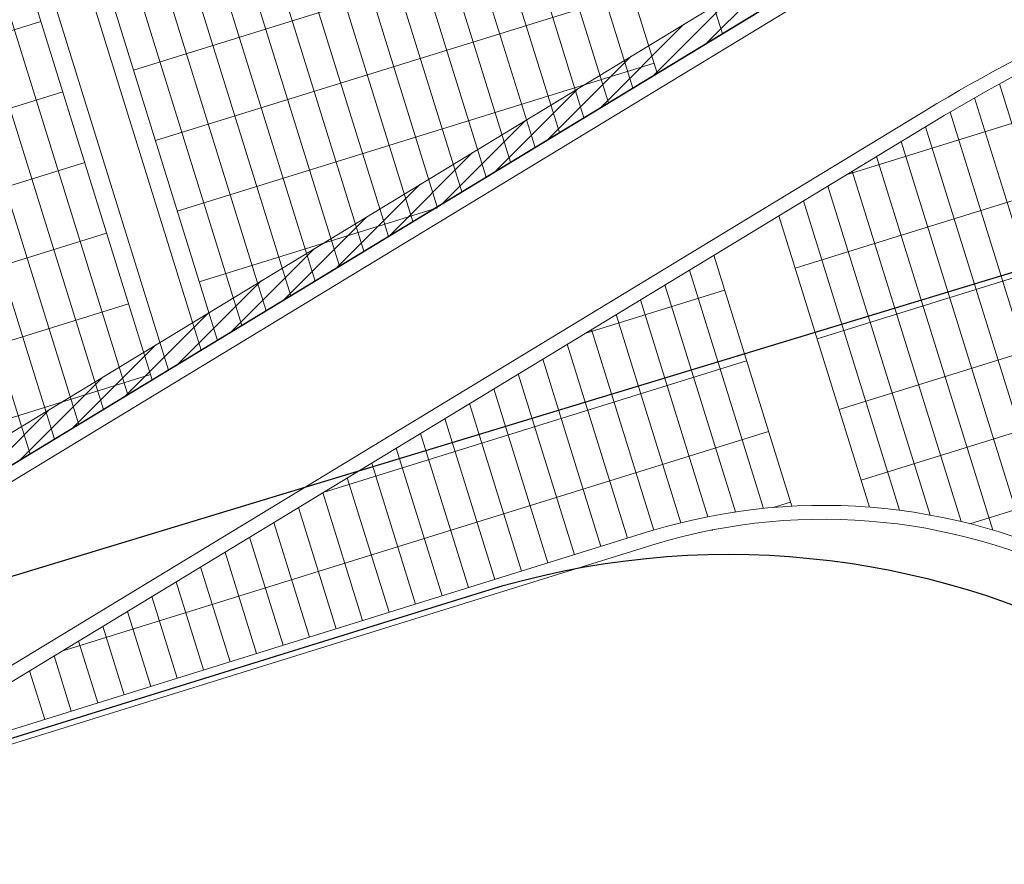
# Model space of a CAD drawing. Extents: x 496473 to 500358, y 3321784 to 3322842.
# Drawn here: x 499929 to 499940, y 3322312 to 3322321 of the extents above; entities that cross this region are included whole.
import ezdxf

# ---------------------------------------------------------------- set-up
doc = ezdxf.new("R2010")
doc.units = 0
doc.header["$LTSCALE"] = 0.5
for name, color, linetype in [('--biaxoain', 8, 'CONTINUOUS'), ('--轮廓线', 8, 'CONTINUOUS'), ('PP-COM', 7, 'CONTINUOUS'), ('内部道路', 6, 'CONTINUOUS'), ('填充', 8, 'CONTINUOUS'), ('排水沟', 8, 'CONTINUOUS'), ('景观边界', 8, 'CONTINUOUS'), ('行车道边线', 2, 'CONTINUOUS'), ('铺装分隔线', 8, 'CONTINUOUS')]:
    doc.layers.add(name, color=color, linetype=linetype)
pattern_1 = [(90, (-493302.2699780302, -3313057.95123374), (-1.414213562, 1.414213562), [0.375, -2.453427126]), (45, (-493302.2699780302, -3313057.95123374), (-1.414213562373095, 1.414213562373095), [0.375, -1.625]), (135, (-493302.2699780302, -3313057.95123374), (-1.414213562373095, -1.414213562373095), [0.375, -1.625])]

# ---------------------------------------------------------------- blocks, each defined once
blk = doc.blocks.new('A$C5F0370EC')
at = {"layer": '填充', "linetype": 'Continuous'}
h = blk.add_hatch(dxfattribs=at)
h.set_pattern_fill('GRASS', color=8, scale=2)
h.set_pattern_definition(pattern_1)
h.paths.add_polyline_path([(239.2331649499829, 96.12613704008982), (246.3951734558796, 98.35226241126657), (247.6982126459479, 98.7572784894146, -0.3921163414958909), (250.1511074818554, 97.58439465006813), (257.5371888386435, 78.9508346542716), (261.2417484154576, 69.60499484837055, -0.4384859352222861), (258.0484065947821, 62.97885957220569), (247.4605581642827, 59.75888045597821, -0.4136610934523023), (243.7191195367486, 61.75078355148435), (242.1097389525385, 67.00706161931157), (213.3125264092232, 58.18985785916448), (182.4418986045057, 48.59452049899846), (182.6545769431395, 47.89770789863542), (215.1743752816692, 58.00564732123166), (217.7269990408095, 49.79321090178564), (216.4029876513523, 50.00999151915312), (184.989979326725, 40.24606918683276), (185.5860074223601, 38.32849601469934), (198.8544427308952, 42.36372135765851), (266.5664339603973, 62.95630906941369), (229.938143022533, 155.3619331009686), (99.58812991081504, 115.0272854664363), (74.75287995178951, 191.2224202780053), (99.11134515167214, 112.8783256341703, 0.05187840017633093), (99.50701389205642, 111.9558605048805), (105.9549760733498, 113.9600430177525), (105.2129342830158, 116.3473791866563), (156.3687217073166, 132.2478345106356), (157.1107634977088, 129.8604983412661), (162.4810891294619, 131.5297253658064), (163.6243317547487, 127.8511039232835), (169.0921400451334, 129.5505009321496), (167.3112408797024, 135.2801040918566), (210.5702170961886, 148.7262181350961), (212.3514799127588, 142.9955211058259), (214.261363201018, 143.5891135972925), (213.4890769090853, 146.0849214000627, -0.4142135623635216), (214.8084876599023, 148.586751784198), (226.1084521172452, 152.0833381963894, -0.3917504315279501), (229.7841589484597, 150.3228849885054), (243.0099145279382, 116.9570312639698), (247.2508652222459, 106.2579872929491, -0.4371227098274775), (245.9822780964314, 103.610215999186), (244.471304857987, 103.1431344239973), (235.7514758579782, 100.4486451856792), (234.8364502475015, 100.1642331075855, 0.4142135624563122), (232.9608146557584, 96.59674223372713), (238.9547662310652, 77.31268361210823, 0.4142160442493958), (243.774039440963, 74.77893995353952), (245.683877220843, 75.37256370251998)])
h.paths.add_polyline_path([(238.666089252336, 62.92594308080152), (238.7254525954486, 62.73495618719608), (231.0859768560622, 60.36042245943099), (231.0266135125421, 60.55140935303643)], flags=16)
h.paths.add_polyline_path([(233.6049729150254, 62.31658353144303), (233.6643362581381, 62.12559663783759), (226.0248605187517, 59.75106291007251), (225.9654971752316, 59.94204980367795)], flags=16)
h.paths.add_polyline_path([(241.0164545744774, 61.95592272654176), (241.1054995889426, 61.66944238729775), (220.2401814773912, 55.18399713933468), (220.1511364625767, 55.47047747951001)], flags=16)
h.paths.add_polyline_path([(227.308601567056, 59.39576136320829), (227.3679649101687, 59.20477446960285), (219.7284891707823, 56.83024074183777), (219.6691258272622, 57.02122763544321)], flags=16)
h = blk.add_hatch(dxfattribs=at)
h.set_pattern_fill('GRASS', color=8, scale=2)
h.set_pattern_definition(pattern_1)
edge = h.paths.add_edge_path()
edge.add_line((39.07393578311894, 74.21735102357343), (34.17001696495572, 72.69284613989294))
edge.add_line((34.17001696495572, 72.69284613989294), (31.94380954041844, 79.8551186202094))
edge.add_line((31.94380954041844, 79.8551186202094), (31.93658510502428, 79.85287309112027))
edge.add_line((31.93658510502428, 79.85287309112027), (31.19454331451561, 82.24020925909281))
edge.add_line((31.19454331451561, 82.24020925909281), (36.10435515857534, 83.76629746705294))
edge.add_arc((35.85206095169997, 84.57799176312983), 0.8499999982980232, 287.2665075533329, 377.273888710916)
edge.add_line((36.66372273908928, 84.83039053482935), (36.42617095238529, 85.59430752135813))
edge.add_arc((35.61450916458853, 85.34190875384957), 0.8499999974172264, 17.27388843300363, 107.2673948453867)
edge.add_line((35.36220238805981, 86.15359914163128), (30.45223461737623, 84.62746246811002))
edge.add_line((30.45223461737623, 84.62746246811002), (28.96784884645604, 89.40204087784514))
edge.add_line((28.96784884645604, 89.40204087784514), (28.96754665381741, 89.40194694884121))
edge.add_line((28.96754665381741, 89.40194694884121), (28.22550486330874, 91.78928311727941))
edge.add_line((28.22550486330874, 91.78928311727941), (27.48346307536121, 94.17661928758025))
edge.add_line((27.48346307536121, 94.17661928758025), (32.7232591357315, 95.8052745652385))
edge.add_arc((32.55208884674357, 96.27506253076717), 0.5000000003877731, 290.0195390250787, 384.5178450140356)
edge.add_line((33.0070048813941, 96.48255084780976), (33.00686275091721, 96.4830033192411))
edge.add_arc((28.42992294387659, 94.47013918915763), 5.000000000344968, 23.73911709295339, 107.2691498330136)
edge.add_line((26.94561918143881, 99.24474308313802), (25.0406160861603, 98.65255908155814))
edge.add_line((25.0406160861603, 98.65255908155814), (51.81182192446431, 12.53684934461489))
edge.add_arc((66.19362703699153, 17.11400293419138), 15.09260260118469, 197.6541928711153, 286.5296993991362)
edge.add_line((70.48765831138007, 2.645141586661339), (129.6146743690479, 20.62697803601623))
edge.add_line((129.6146743690479, 20.62697803601623), (128.9649854109157, 22.7275063470006))
edge.add_line((128.9649854109157, 22.7275063470006), (97.70463335426757, 13.11567369895056))
edge.add_line((97.70463335426757, 13.11567369895056), (96.73680202203104, 12.18653296260163))
edge.add_line((96.73680202203104, 12.18653296260163), (94.15447425754974, 20.49453468387946))
edge.add_line((94.15447425754974, 20.49453468387946), (126.7474436043412, 30.52041940949857))
edge.add_line((126.7474436043412, 30.52041940949857), (126.5351025250275, 31.203460840974))
edge.add_line((126.5351025250275, 31.203460840974), (92.06133969197981, 20.49669371778145))
edge.add_line((92.06133969197981, 20.49669371778145), (93.8825752165867, 14.63266983954236))
edge.add_arc((91.97257294075098, 14.0394655703567), 1.999999999669434, -73.08432074710049, 17.253633272236982, ccw=False)
edge.add_line((92.55450097890571, 12.12599757825956), (69.71660366008291, 5.180486676748842))
edge.add_arc((66.12794775119983, 16.99759531253949), 12.35000031345908, 197.2691545008071, 286.89264813844795, ccw=False)
edge.add_line((54.33467613329412, 13.33136396575719), (50.47691437584581, 25.74256372265518))
edge.add_line((50.47691437584581, 25.74256372265518), (49.76966347720008, 28.01394549896941))
edge.add_line((49.76966347720008, 28.01394549896941), (45.67993814154761, 41.17526443861425))
edge.add_line((45.67993814154761, 41.17526443861425), (44.87280930008274, 43.7636685455218))
edge.add_line((44.87280930008274, 43.7636685455218), (39.78243179462152, 60.14198787976056))
edge.add_arc((41.21481293113902, 60.58727910928428), 1.499999999780642, 107.27331224109969, 197.2691538686337, ccw=False)
edge.add_line((40.76941774442093, 62.01962792407721), (43.35042345657712, 62.82220304431394))
edge.add_line((43.35042345657712, 62.82220304431394), (43.33157227345509, 63.38797745201737))
edge.add_line((43.33157227345509, 63.38797745201737), (43.10776743642054, 64.10771266696975))
edge.add_arc((42.2961031079758, 63.85532206948847), 0.8499999975097785, 17.27331170396331, 107.2682585516134)
edge.add_line((42.04378409549827, 64.66700865421444), (37.14143844373757, 63.14324112096801))
edge.add_line((37.14143844373757, 63.14324112096801), (37.13310254446696, 63.14065012196079))
edge.add_line((37.13310254446696, 63.14065012196079), (34.91531307197874, 70.3052496262826))
edge.add_line((34.91531307197874, 70.3052496262826), (39.81664015591377, 71.8287005648017))
edge.add_arc((39.56434594717575, 72.64039486180991), 0.8499999997402394, 287.2665076545962, 377.2810464587959)
edge.add_line((40.37597619841108, 72.89289502985775), (40.13786618056474, 73.65826994087547))
edge.add_arc((39.32626747951144, 73.4056683788076), 0.8500000004179579, 17.2882043376934, 107.2691538321102)
h = blk.add_hatch(dxfattribs=at)
h.set_pattern_fill('AR-B816', color=8, scale=0.05)
h.set_pattern_definition([(17.26650764895531, (141.0809448750806, 87.17823191033676), (-0.1187266864636282, 0.3819737869558163), []), (107.2665076489553, (141.0809448750806, 87.17823191033676), (-0.5007004734194445, 0.2632471004921881), [0.3999999999999996, -0.3999999999999996])])
h.paths.add_polyline_path([(129.9630712555372, 27.93703830195591), (127.9062312265742, 27.29766883421689), (128.5592280002893, 25.19681300409138), (129.9031863416894, 20.8729590117), (131.9624142718967, 21.49685501866043)])
h.paths.add_polyline_path([(129.6543333079317, 28.93152948236093), (127.2468638331629, 29.41902055591345), (127.9062312265742, 27.29766883421689), (129.9508225487079, 27.97649323474616)])
edge = h.paths.add_edge_path()
edge.add_line((126.6783798825927, 31.24797724885866), (126.9411587169743, 30.58063074899837))
edge.add_line((126.9411587169743, 30.58063074899837), (127.2468638331629, 29.41902055591345))
edge.add_line((127.2468638331629, 29.41902055591345), (129.6665820193593, 28.89207455096766))
edge.add_line((129.6665820193593, 28.89207455096766), (129.429390624282, 29.65610355697572))
edge.add_arc((127.1941854148172, 28.96634244732559), 2.339211986290301, 17.14968247524168, 102.7386353568678)
h.paths.add_polyline_path([(184.1407496558968, 42.47289351001382), (183.4877528781071, 44.5737493452616), (181.0999077234883, 43.83154934924096), (183.1965128937736, 37.07918645022437), (185.5909057725803, 37.80737440939993)])
h.paths.add_polyline_path([(183.1909361630096, 45.52868380909786), (180.8033737782971, 44.78657170524821), (181.0999077234301, 43.83154934924096), (183.4877528780489, 44.5737493452616)])
edge = h.paths.add_edge_path()
edge.add_line((180.5661466228194, 45.5505895880051), (180.8033737782971, 44.78657170524821))
edge.add_line((180.8033737782971, 44.78657170524821), (183.1909361630096, 45.52868380909786))
edge.add_line((183.1909361630096, 45.52868380909786), (182.4425014242879, 47.93658770993352))
edge.add_line((182.4425014242879, 47.93658770993352), (182.5156340643298, 47.85452109295875))
edge.add_line((182.5156340643298, 47.85452109295875), (182.2548696397571, 48.69346621725708))
edge.add_line((182.2548696397571, 48.69346621725708), (182.2114410009235, 48.67996754683554))
edge.add_arc((182.9534827914322, 46.29263137839735), 2.499999999998895, 107.2665076516269, 197.2665076486831)
at = {"layer": '排水沟', "lineweight": 5}
h = blk.add_hatch(dxfattribs=at)
h.set_pattern_fill('ANSI31', color=8, scale=0.05, style=0)
h.set_pattern_definition([(45, (-493302.2699780302, -3313057.95123374), (-0.1122532015133644, 0.1122532015133644), [])])
edge = h.paths.add_edge_path()
edge.add_line((57.00260625663213, 42.83875983674079), (56.84983629774069, 43.33025944465771))
edge.add_arc((63.99246606143903, 40.73356153024509), 7.599999999998962, 107.2665076559789, 160.0213003617968, ccw=False)
edge.add_line((61.73665901774075, 47.99106348212808), (114.9163962728344, 64.52061134157702))
edge.add_arc((121.030820626241, 44.84896131328993), 20.60000000021698, 86.3017843275025, 107.26650765031081, ccw=False)
edge.add_line((122.3595459795906, 65.40606443956494), (132.6318571458105, 64.74210511613637))
edge.add_arc((133.5606748679945, 79.11211895162644), 14.39999999976455, 266.3017843295792, 287.2665076586279)
edge.add_line((137.8348355829366, 65.36106262216344), (156.1228279611678, 71.04541273321956))
edge.add_arc((151.8486672472946, 84.79646906337294), 14.40000000010653, 287.2665076537509, 308.2312309682214)
edge.add_line((160.7599151639733, 73.48498549265787), (168.8458127902704, 79.85509936278686))
edge.add_arc((181.5944821059854, 63.67230325174302), 20.60124897410513, 107.26601617481981, 128.2307395071988, ccw=False)
edge.add_line((175.4798557874747, 83.34519841941074), (219.1095041936496, 96.87386498739943))
edge.add_arc((221.3603824082883, 89.6148328715359), 7.599999999754824, 54.592862934232585, 107.22760014723909, ccw=False)
edge.add_line((225.7636909622233, 95.80925566749647), (225.9171557842637, 95.31797379488125))
edge.add_arc((221.3603824080127, 89.6148328712567), 7.299999999810361, 51.37536734822204, 107.2276001450001)
edge.add_line((219.1983546494739, 96.58732424583286), (175.5687062432989, 83.05865767784417))
edge.add_arc((181.5942229996772, 63.67279616302451), 20.30070143746666, 107.2662984553372, 128.2310217872092)
edge.add_line((169.0314629281638, 79.61944277724251), (160.9455661622342, 73.24932958511636))
edge.add_arc((151.8486672467027, 84.79646906384671), 14.70000000070238, 287.2665076554488, 308.2312309693189, ccw=False)
edge.add_line((156.2118729760405, 70.75893239304423), (137.9238805978093, 65.07458228198811))
edge.add_arc((133.5606748680505, 79.11211895167763), 14.69999999976456, 266.30178432929955, 287.2665076583037, ccw=False)
edge.add_line((132.6125067765824, 64.44272982794791), (122.3401956103626, 65.10668915137649))
edge.add_arc((121.0308206262971, 44.84896131334112), 20.30000000021698, 86.30178432767426, 107.2665076504227)
edge.add_line((115.0054412877071, 64.23413100140169), (61.82570403261343, 47.70458314195275))
edge.add_arc((63.99246606136688, 40.73356153024076), 7.300000000013933, 107.2665076554328, 163.2388069352559)
h = blk.add_hatch(dxfattribs=at)
h.set_pattern_fill('ANSI31', color=8, scale=0.05, style=0)
h.set_pattern_definition([(45, (-493302.2422880778, -3313058.047323628), (-0.1122532015133644, 0.1122532015133644), [])])
edge = h.paths.add_edge_path()
edge.add_line((116.9811254518572, 37.86048807296902), (120.3091899676947, 38.89493097504601))
edge.add_arc((114.4025373137551, 57.89812687641064), 19.90000000100334, 287.2665076552154, 301.2585802317558)
edge.add_line((124.7286727507017, 40.88692683121189), (134.6745563654695, 46.92427522409707))
edge.add_arc((145.1044720575252, 29.74210834552484), 20.09999999966406, 107.2665076639172, 121.258580232295, ccw=False)
edge.add_line((139.1384560578153, 48.93629113817587), (164.3556340826326, 56.7743996521458))
edge.add_arc((170.3216500786436, 37.58021685799329), 20.09999999999999, 93.27329767695483, 107.2665076525783, ccw=False)
edge.add_line((169.1739652025281, 57.64742442220449), (180.7881343875779, 58.31166264647618))
edge.add_arc((179.6518692577958, 78.17919650346239), 19.90000000009177, 273.2732976875456, 286.0752454698182)
edge.add_line((185.1621697986848, 59.05730883637443), (185.0731052392512, 59.34385205619037))
edge.add_arc((179.6518692581061, 78.17919650352009), 19.60000000032694, 273.27329768675224, 286.057009175414, ccw=False)
edge.add_line((180.7710047625587, 58.61117320694029), (169.1568355775089, 57.94693498313427))
edge.add_arc((170.3216500798124, 37.58021685809469), 20.4000000002351, 93.27329768021214, 107.266507656002)
edge.add_line((164.2665890677017, 57.06087999232113), (139.0494110428845, 49.22277147835121))
edge.add_arc((145.1044720564722, 29.74210834577629), 20.3999999990964, 107.2665076613402, 121.2585802298467)
edge.add_line((134.51888598199, 47.18072547623888), (124.5730023672222, 41.1433770833537))
edge.add_arc((114.4025373128469, 57.89812687634078), 19.60000000122118, 287.2665076576389, 301.25858023442123, ccw=False)
edge.add_line((120.2201449527638, 39.18141131522134), (116.8920804369263, 38.14696841314435))
edge.add_line((116.8920804369263, 38.14696841314435), (116.9811254518572, 37.86048807296902))
at = {"layer": '--biaxoain', "color": 8, "linetype": 'Continuous', "lineweight": 13}
for radius in [6.430730647181358, 6.280730647181358]:
    blk.add_arc((134.5486260680482, 34.64961747825146), radius, 16.04664703119266, 106.7518098191507, dxfattribs=at)
at = {"layer": '--轮廓线', "color": 8, "linetype": 'Continuous', "lineweight": 15}
for p, q in [((132.7513390756212, 45.75276071205735), (127.4678174464498, 62.75118646677583)), ((133.4561177692376, 46.18057534191757), (128.3227471286082, 62.69592738011852)), ((135.0474132457166, 41.06097521353513), (134.0679033765336, 44.21230626804754)), ((134.2064691343694, 41.0712391808629), (133.3631246827426, 43.78449163865298))]:
    blk.add_line(p, q, dxfattribs=at)
at = {"layer": '--轮廓线', "color": 8, "linetype": 'Continuous', "lineweight": 15, "flags": 128}
for points in [[(120.855853265617, 63.1352365789935), (127.2893041995703, 42.43719733366743)], [(121.0653598483186, 63.13501739688218), (127.4654988730908, 42.54415099089965)], [(121.4866689896444, 63.12719229701906), (127.8178882198408, 42.75805830582976)], [(121.6984895005589, 63.11952862236649), (127.9940828933613, 42.86501196306199)]]:
    blk.add_lwpolyline(points, dxfattribs=at)
at = {"layer": '排水沟', "color": 8, "linetype": 'Continuous', "lineweight": 13, "flags": 128}
blk.add_lwpolyline([(116.9811254518572, 37.86048807296902), (120.3091899676947, 38.89493097504601, 0.06112790091755827), (124.7286727507017, 40.88692683121189), (134.6745563654695, 46.92427522409707, -0.06112790088180869), (139.1384560578153, 48.93629113817587), (164.3556340826326, 56.7743996521458, -0.06113288230304413), (169.1739652025281, 57.64742442220449), (180.7881343875779, 58.31166264647618, 0.05591720518214791), (185.1621697986848, 59.05730883637443), (185.0731052392512, 59.34385205619037, -0.05583738589856503), (180.7710047625587, 58.61117320694029), (169.1568355775089, 57.94693498313427, 0.06113288230377276), (164.2665890677017, 57.06087999232113), (139.0494110428845, 49.22277147835121, 0.0611279008823726), (134.51888598199, 47.18072547623888), (124.5730023672222, 41.1433770833537, -0.06112790091861771), (120.2201449527638, 39.18141131522134), (116.8920804369263, 38.14696841314435)], format="xyb", close=True, dxfattribs=at)
at = {"layer": '景观边界', "color": 8, "linetype": 'Continuous', "lineweight": 13, "flags": 128}
for points in [[(139.7340812099283, 47.02701864438131), (164.9512592347455, 54.86512715835124, -0.06113288230389825), (169.2661826252006, 55.64694038499147), (180.8803518103086, 56.31117860926315, 0.06113288225191696), (186.1541470619268, 57.26672810828313), (225.517601798987, 69.50184138817713, 0.414213562391867), (231.4406615591142, 80.7676020404324), (227.9558786649723, 91.97903022449464, 0.4140146831342253), (219.1981600904255, 96.58726384490728), (175.5685116842506, 83.05859727645293, 0.09173187074838211), (169.1280692382134, 79.67026746692136), (161.0421721456223, 73.30015401775017, -0.09173187066932419), (156.2118729760987, 70.75893239304423), (137.9238805978093, 65.07458228198811, -0.09173187073455646), (132.5041113925399, 64.42983487993479), (122.2318002262618, 65.09379420336336, 0.0917318707069475), (115.0054412877071, 64.23413100140169), (61.82570403261343, 47.70458314195275, 0.4142135622977452), (57.21887977432925, 38.94232485815883), (60.71286913752556, 27.7012771316804, 0.4142135623969566), (71.97862978995545, 21.77821737062186), (120.9048151197494, 36.98565848125145, 0.06112790092072613), (125.7906754825381, 39.18786495551467), (135.7365590973641, 45.22521334839985, -0.06112790088092565)], [(139.6895587024628, 47.17025881446898), (164.9067367272801, 55.00836732843891, -0.06113288230314426), (169.2576178127201, 55.79669566499069), (180.87178699777, 56.46093388972804, 0.06113288225218642), (186.1096245545195, 57.4099682783708), (225.4730792915216, 69.64508155826479, 0.4142135623865902), (231.2974213890266, 80.72307953285053), (227.8126384948846, 91.93450771691278, 0.4140146831322253), (219.2425853183377, 96.44399347389117), (175.6129369121627, 82.91532690590248, 0.09173187074780316), (169.2208952030051, 79.5524398800917), (161.1349976447527, 73.18232606397942, -0.09173187067032751), (156.2563954835641, 70.61569222295657), (137.9684031052748, 64.93134211190045, -0.09173187073495422), (132.4944362079259, 64.28014723584056), (122.2221250416478, 64.94410655926913, 0.09173187070718185), (115.0499637951725, 64.09089083131403), (61.87022654002067, 47.56134297186509, 0.4142135623137901), (57.36211994441692, 38.98684736527503), (60.85610930761322, 27.74579963926226, 0.4142135624003919), (71.93410728254821, 21.92145754070953), (120.860292612284, 37.12889865133911, 0.06112790092042306), (125.7128402907983, 39.31609008135274), (135.6587239056244, 45.35343847423792, -0.06112790088161945)], [(139.1849702845211, 48.79364740895107), (164.4021483093384, 56.631755922921, -0.06113288230277256), (169.160549937631, 57.49392217583954), (180.7747191226808, 58.15816040011123, 0.06113288225288811), (185.6050361369271, 59.03335687331855), (224.9684908736381, 71.26847015274689, 0.4142135623839918), (229.6740327944863, 80.21849111514166), (226.1892499003443, 91.4299192992039, 0.4140146831288699), (219.7460712347529, 94.82026260579005), (176.1164228285779, 81.29159603780136, 0.0917318707468641), (170.2729636899312, 78.21709277201444), (162.1870199684054, 71.8469425868243, -0.09173187066967212), (156.7609839012148, 68.99230362847447), (138.4729915229836, 63.30795351741835, -0.09173187073455556), (132.3847841157112, 62.58368726912886), (122.1124729493749, 63.24764659255743, 0.09173187070740006), (115.5545522127068, 62.46750223683193), (62.37481495755492, 45.93795437738299, 0.4142135623214809), (58.98550853901543, 39.49143578251824), (62.47949790221173, 28.25038805650547, 0.4142135623977832), (71.42951886495575, 23.54484613519162), (120.3557041944005, 38.75228724582121, 0.06112790091961141), (124.8307081178646, 40.76930817542598), (134.7765917326324, 46.80665656831115, -0.06112790088238726)], [(139.1404477770557, 48.93688757903874), (164.3576258018729, 56.77499609300867, -0.06113288230314621), (169.1519851251505, 57.64367745630443), (180.7661543102004, 58.30791568057612, 0.06113288225286435), (185.5605136295198, 59.17659704340622), (224.9239683661726, 71.41171032283455, 0.4142135623771516), (229.5307926243404, 80.1739686075598), (226.0460097302566, 91.38539679162204, 0.4140146831259695), (219.790496462665, 94.67699223477393), (176.1608480564901, 81.1483256672509, 0.09173187074841781), (170.3657936119707, 78.0992683027871), (162.2798454675358, 71.72911463305354, -0.09173187066978632), (156.8055064086802, 68.84906345838681), (138.5175140304491, 63.16471334733069, -0.09173187073403835), (132.3751089310972, 62.43399962503463), (122.1027977647609, 63.0979589484632, 0.09173187070766227), (115.599074720114, 62.32426206674427), (62.41933746496215, 45.79471420729533, 0.4142135623100295), (59.12874870910309, 39.5359582901001), (62.6227380722994, 28.29491056408733, 0.4142135623893213), (71.38499635754852, 23.68808630527928), (120.311181686935, 38.89552741590887, 0.06112790091927192), (124.7528729261248, 40.89753330126405), (134.6987565408926, 46.93488169414923, -0.06112790088300592)]]:
    blk.add_lwpolyline(points, format="xyb", close=True, dxfattribs=at)
for points in [[(123.3093783885124, 37.89013371197507), (132.6938304526266, 40.80704826209694)], [(120.9048151197494, 36.98565848125145), (132.7383529600338, 40.66380809200928)]]:
    blk.add_lwpolyline(points, dxfattribs=at)
at = {"layer": '铺装分隔线', "color": 8, "linetype": 'Continuous', "lineweight": 5}
for p, q in [((128.2583749032929, 43.02544244937599), (122.0177049041959, 63.10325666191056)), ((128.5226669135154, 43.18587293522432), (122.3382393552456, 63.08274098671973)), ((128.7869589235634, 43.34630342153832), (122.6588379861205, 63.0620188289322)), ((129.0512509337277, 43.50673390738666), (122.9794366168207, 63.04129667161033)), ((129.3155429439503, 43.667164393235), (123.300035247521, 63.02057451428846)), ((129.5798349539982, 43.827594879549), (123.6206338783377, 62.99985235650092)), ((129.8441269638133, 43.98802536539733), (123.9412325086887, 62.97913019917905)), ((129.8441269641626, 43.98802536539733), (123.9412325090379, 62.97913019917905)), ((130.1084189739777, 44.14845585124567), (124.2618311395054, 62.95840804139152)), ((130.3727109840838, 44.30888633755967), (124.5824297702056, 62.93768588406965)), ((130.6370029942482, 44.46931682340801), (124.9030284009641, 62.91696372674778)), ((130.9012950042961, 44.62974730972201), (125.2236270317808, 62.89624156896025)), ((131.1655870141112, 44.79017779557034), (125.5442256620736, 62.87551941163838)), ((131.1655870145187, 44.79017779557034), (125.544225662481, 62.87551941163838)), ((131.4298790242756, 44.95060828141868), (125.8648242927738, 62.85479725431651)), ((131.6941710343235, 45.11103876773268), (126.1854229236487, 62.83407509652898)), ((131.9584630445461, 45.27146925358102), (126.506021554349, 62.81335293920711)), ((132.222755054594, 45.43189973989502), (126.8266201851657, 62.79263078141958)), ((132.4870470647584, 45.59233022574335), (127.1472188158659, 62.7719086240977)), ((138.2283940409543, 39.9234779542312), (136.4523292418453, 45.6375277377665)), ((137.8354623997584, 40.17691370565444), (136.1845330815995, 45.48837098898366)), ((137.4565229687723, 40.38533297600225), (135.9183289207285, 45.33409237489104)), ((137.4565229690052, 40.38533297600225), (135.9183289208449, 45.3340923753567)), ((137.0888979195734, 40.55735101783648), (135.6536554374034, 45.17488918453455)), ((136.7307769095059, 40.69879216281697), (135.3893634273554, 45.01445869822055)), ((136.3808713073377, 40.81380226137117), (135.1250714170164, 44.85402821237221)), ((136.3808713076287, 40.81380226137117), (135.1250714171911, 44.85402821237221)), ((136.038228785852, 40.90544519340619), (134.8607794069685, 44.69359772605821)), ((135.7021257483866, 40.97604894824326), (134.5964873968042, 44.53316724020988)), ((135.3720010592369, 41.02741884533316), (134.332195386698, 44.37273675389588)), ((132.7886567420792, 43.61125084664673), (132.7901640022756, 43.60640160925686)), ((133.8996836139122, 41.0475210682489), (133.0988326726947, 43.62406115233898)), ((133.5973145391326, 41.00959413172677), (132.8345406625303, 43.46363066649064)), ((133.2992509972537, 40.95781520754099), (132.5702486524824, 43.30320018017665)), ((133.0054144653841, 40.89243692206219), (132.3059566422598, 43.14276969432831)), ((132.7157560675405, 40.81361652258784), (132.0416646322119, 42.98233920801431)), ((132.4292057882412, 40.72479651961476), (131.7773726220476, 42.82190872216597)), ((132.1427254480077, 40.6357515049167), (131.5130806119414, 42.66147823585197)), ((131.8562451077742, 40.54670649021864), (131.2487886017771, 42.50104775000364)), ((131.5697647675406, 40.45766147598624), (130.9844965917291, 42.3406172641553)), ((131.2832144882414, 40.36884147301316), (130.7202045816812, 42.1801867778413)), ((130.9967341480078, 40.2797964583151), (130.4559125715168, 42.01975629199296)), ((130.7102538077743, 40.19075144361705), (130.1916205614689, 41.85932580567896)), ((130.4237734673079, 40.10170642938465), (129.9273285511881, 41.69889531983063)), ((130.4237734675407, 40.10170642891899), (129.9273285512463, 41.69889531983063)), ((130.1372231880086, 40.01288642641157), (129.6630365411402, 41.53846483351663)), ((129.8507428477751, 39.92384141171351), (129.3987445309758, 41.37803434766829)), ((129.5642625075416, 39.83479639701545), (129.1340181509731, 41.21900133928284)), ((129.2779919852619, 39.74507634481415), (128.8701605107053, 41.05717337550595)), ((129.277782167308, 39.74575138231739), (128.8701605107053, 41.05717337550595)), ((128.9914417059626, 39.65625634184107), (128.605868500541, 40.89674288965762)), ((133.3470281136688, 40.80410413676873), (133.3440300436341, 40.81374968634918)), ((128.7049613657291, 39.56721132714301), (128.341576490493, 40.73631240334362)), ((128.4184810254956, 39.47816631244496), (128.0772844802705, 40.57588191749528)), ((128.132000685262, 39.3891212977469), (127.8129924702225, 40.41545143118128)), ((128.132000685262, 39.38912129821256), (127.8129924703971, 40.41545143118128)), ((127.8454504059628, 39.30030129523948), (127.5487004601746, 40.25502094533294)), ((127.5589700657292, 39.21125628054142), (127.2844084500102, 40.09459045948461)), ((127.2724897254957, 39.12221126584336), (127.0201164399623, 39.93415997317061)), ((126.9860093852622, 39.0331662511453), (126.7558244297397, 39.77372948732227)), ((126.1813564890763, 39.60048869531602), (126.1828637492727, 39.59563945792615)), ((126.6995290450286, 38.94412123644724), (126.4915324196918, 39.61329900100827)), ((126.4130487047951, 38.85507622174919), (126.2272404095274, 39.45286851515993)), ((126.1265683645615, 38.76603120705113), (125.9629483994795, 39.29243802884594))]:
    blk.add_line(p, q, dxfattribs=at)
at = {"layer": '铺装分隔线', "color": 8, "linetype": 'Continuous', "lineweight": 5, "flags": 128}
for points in [[(119.3080922378576, 63.06115164374933), (125.9678441489232, 41.63504490349442)], [(119.6143921854091, 63.0864319675602), (126.2321361590875, 41.79547538934276)], [(119.9222973135766, 63.10654801921919), (126.4964281691355, 41.95590587565675)], [(120.2318276148872, 63.121435477864), (126.760720179358, 42.11633636150509)], [(120.5430049709976, 63.13102394435555), (127.025012189406, 42.27676684781909)], [(134.7963864648482, 44.65450993459672), (145.0839842416462, 47.85214400943369)], [(127.0854217747692, 45.78840465238318), (132.2420678987983, 47.39121491834521)], [(134.2441977943527, 43.6451225252822), (145.3214376146207, 47.08819643547758)], [(127.3228751475108, 45.02445707842708), (132.4795212715399, 46.62726734438911)], [(121.3093484942801, 44.83081528032199), (126.0840208312147, 46.3148988597095)], [(134.4816511674435, 42.8811749513261), (145.5588909874787, 46.32424886152148)], [(127.5603285202524, 44.26050950447097), (132.7169746442814, 45.86331977043301)], [(121.5468018670217, 44.06686770636588), (126.3214742039563, 45.5509512857534)], [(134.7191045404179, 42.11722737737), (145.7963443604531, 45.56030128756538)], [(121.7842552397633, 43.30292013240978), (126.5589275766979, 44.7870037117973)], [(121.7842552323709, 43.30292013008147), (126.5589275693055, 44.78700370946899)], [(134.9565579133923, 41.3532798034139), (146.0337977334275, 44.79635371360928)], [(127.797781892994, 43.49656193051487), (130.3761049581808, 44.29796706466004)], [(122.0217086051125, 42.53897255612537), (126.7963809420471, 44.02305613551289)], [(136.1346363592893, 40.88170123985037), (146.2712511064019, 44.03240613918751)], [(131.9680064495769, 42.93762723216787), (133.480250220513, 43.40766915213317)], [(122.2591619871673, 41.77502498496324), (127.0338343147887, 43.25910856155679)], [(129.1396264339564, 41.22074452927336), (133.7177035936038, 42.64372157817706)], [(122.4966153603746, 41.0110774114728), (127.2712876875303, 42.49516098760068)], [(126.3112464186852, 39.50386182684451), (133.9551569665782, 41.87977400422096)], [(134.0041874615708, 41.05726004485041), (134.1926103395526, 41.11582643026486)]]:
    blk.add_lwpolyline(points, dxfattribs=at)

msp = doc.modelspace()

# ---------------------------------------------------------------- linework, layer by layer
at = {"layer": 'PP-COM', "color": 8, "ltscale": 3}
for points in [[(499941.415764396, 3322076.283424151), (499888.4577353084, 3322246.720824824), (500104.6128968449, 3322312.380260418), (500084.4642320914, 3322362.691800599), (499872.4348430124, 3322298.288078387), (499819.0919224147, 3322469.964194126), (499838.090655217, 3322476.217460778), (499825.625236381, 3322516.32544145), (499798.5739967665, 3322507.421762645, -0.40930339805846), (499779.6444965713, 3322516.95538384), (499766.3380662727, 3322512.603204385, -0.4098077153226188), (499756.7796260618, 3322493.665511254), (499730.6249720409, 3322485.056935752), (499743.0903908768, 3322444.94895508), (499761.7743161261, 3322451.09860558), (499762.0899350139, 3322451.199598518), (499815.0454389314, 3322280.856102309), (499684.2760183311, 3322241.135017063)], [(499941.415764396, 3322076.283424152), (499888.4577353084, 3322246.720824824), (500104.6128968449, 3322312.380260418), (500084.4642320914, 3322362.691800599), (499872.4348430124, 3322298.288078387), (499819.0919224146, 3322469.964194127), (499838.0906552169, 3322476.217460778), (499825.625236381, 3322516.32544145), (499798.5739967666, 3322507.421762646, -0.4093033980584601), (499779.6444965713, 3322516.955383841), (499766.3380662727, 3322512.603204385, -0.4098077153226189), (499756.7796260618, 3322493.665511254), (499730.6249720409, 3322485.056935752), (499743.0903908768, 3322444.94895508), (499761.7743161262, 3322451.09860558), (499762.0899350139, 3322451.199598518), (499815.0454389313, 3322280.856102309), (499684.2760183312, 3322241.135017064)]]:
    msp.add_lwpolyline(points, format="xyb", dxfattribs=at)
at = {"layer": '内部道路', "linetype": 'Continuous'}
msp.add_line((499933.8490951008, 3322315.227333773), (499876.3138437292, 3322297.343986845), dxfattribs=at)
msp.add_line((499933.8490951008, 3322315.227333773), (499876.3138437292, 3322297.343986845), dxfattribs=at)
msp.add_arc((499936.5204455464, 3322306.632923566), 9, 17.26650763769974, 107.2665076325334, dxfattribs=at)
msp.add_arc((499936.5204455464, 3322306.632923566), 9, 17.26650763769974, 107.2665076325334, dxfattribs=at)

# ---------------------------------------------------------------- block references
at = {"layer": '行车道边线', "color": 8}
msp.add_blockref('A$C5F0370EC', (499803.0017117308, 3322275.087839134), dxfattribs=at)

doc.saveas('drawing.dxf')
